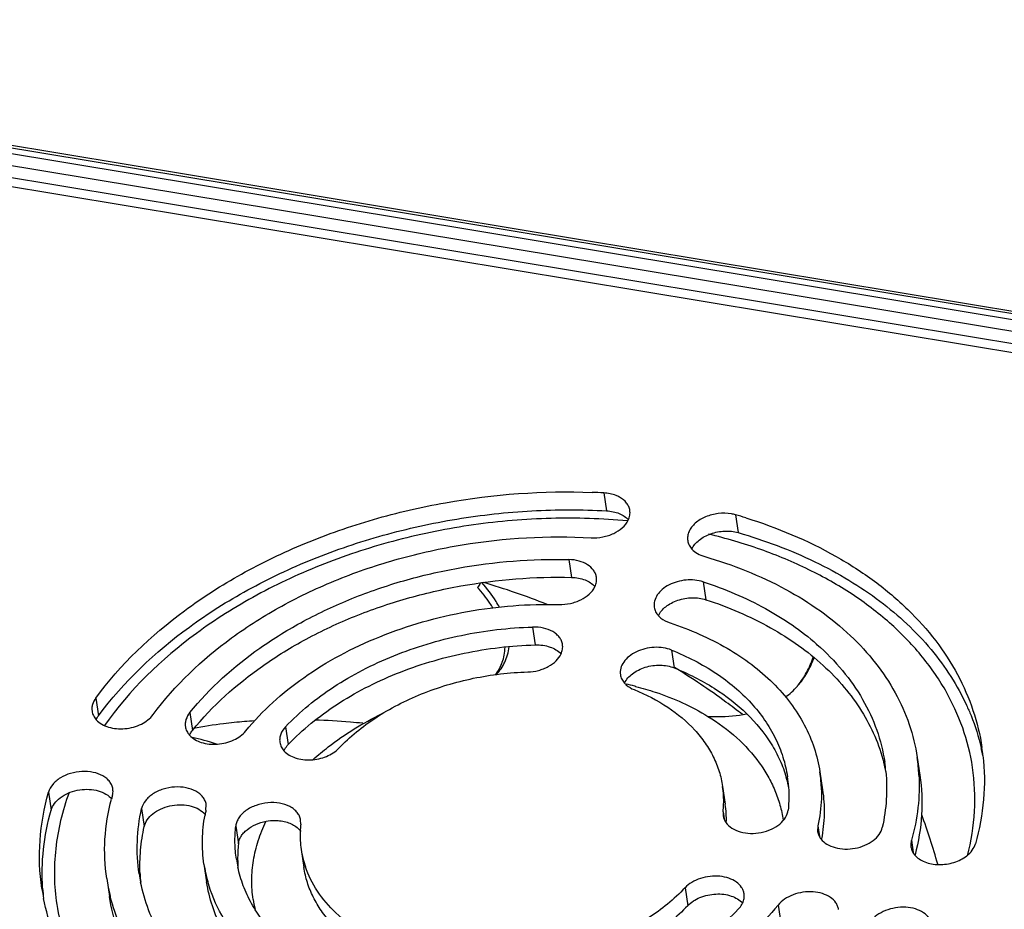
# Model space of a CAD drawing. Units: millimetres. Extents: x 629 to 3599, y -78 to 2022.
# Drawn here: x 1059 to 1119, y 382 to 436 of the extents above; entities that cross this region are included whole.
import ezdxf

# ---------------------------------------------------------------- set-up
doc = ezdxf.new("R2010")
doc.units = ezdxf.units.MM
doc.header["$LTSCALE"] = 16.335
doc.layers.get('0').update_dxf_attribs({"linetype": 'CONTINUOUS'})
doc.layers.add('02___PRT_ALL_AXES', color=7, linetype='CONTINUOUS')

msp = doc.modelspace()

# ---------------------------------------------------------------- linework, layer by layer
at = {"color": 7, "linetype": 'Continuous'}
for p, q in [((1012.211, 436.016), (1147.216, 413.627)), ((1012.234, 435.86), (1147.146, 413.486)), ((1012.29, 435.488), (1146.959, 413.155)), ((1012.4, 434.753), (1146.698, 412.481)), ((1094.552, 407.128), (1094.715, 406.037)), ((1102.592, 405.795), (1102.756, 404.704)), ((1092.425, 403.062), (1092.589, 401.971)), ((1100.624, 401.702), (1100.787, 400.611)), ((1090.204, 398.943), (1090.367, 397.852)), ((1098.688, 397.536), (1098.851, 396.446)), ((1063.554, 394.607), (1063.717, 393.517)), ((1069.291, 393.717), (1069.454, 392.626)), ((1075.138, 392.858), (1075.301, 391.767)), ((1113.672, 390.987), (1113.835, 389.896)), ((1107.738, 390.098), (1107.901, 389.007)), ((1060.67, 388.862), (1060.833, 387.771)), ((1101.804, 389.21), (1101.968, 388.119)), ((1066.35, 387.859), (1066.514, 386.768)), ((1101.835, 387.658), (1101.897, 387.242)), ((1072.095, 386.795), (1072.259, 385.705)), ((1107.615, 386.81), (1107.714, 386.147)), ((1113.325, 385.924), (1113.437, 385.172)), ((1076.091, 385.359), (1076.254, 384.268)), ((1070.157, 384.47), (1070.32, 383.379)), ((1064.223, 383.582), (1064.387, 382.491)), ((1099.508, 383.022), (1099.671, 381.931)), ((1105.186, 381.97), (1105.349, 380.879))]:
    msp.add_line(p, q, dxfattribs=at)
at = {"color": 3, "linetype": 'Continuous'}
for p, q in [((1146.482, 411.754), (1012.517, 433.971)), ((1146.369, 411.225), (1012.601, 433.409)), ((1107.509, 397.88), (1107.528, 397.863)), ((1107.541, 397.899), (1107.561, 397.882)), ((1070.28, 387.759), (1070.293, 388.105)), ((1101.835, 387.658), (1101.839, 387.419)), ((1076.061, 386.91), (1076.056, 387.149)), ((1107.615, 386.81), (1107.602, 386.464))]:
    msp.add_line(p, q, dxfattribs=at)
for centre, radius, start, end in [((1092.322, 367.145), 40.045, 86.80772, 87.82147), ((1093.714, 375.008), 32.041, 72.73875, 73.91429), ((1104.44, 389.604), 13.335, 6.45108, 8.5162), ((1101.241, 389.125), 10.569, 5.36599, 8.51761), ((1102.284, 389.282), 11.514, 3.07443, 8.51409), ((1099.063, 388.801), 8.772, 1.32996, 8.50644), ((1098.028, 388.644), 7.819, 4.05425, 8.51553), ((1095.866, 388.321), 6.004, 358.10321, 8.51051), ((1077.239, 385.066), 13.164, 164.22792, 165.14474), ((1095.653, 388.325), 6.217, 353.84466, 358.13463), ((1079.671, 385.688), 9.616, 167.56664, 169.34829), ((1082.235, 386.244), 6.21, 173.84193, 177.9966), ((1082.03, 386.248), 6.005, 177.95979, 188.51018), ((1082.054, 386.255), 6.03, 188.54583, 198.84949), ((1079.87, 385.925), 7.821, 188.51899, 192.15108), ((1078.834, 385.772), 8.774, 188.52976, 195.68992), ((1075.621, 385.29), 11.525, 188.5228, 193.99672), ((1076.662, 385.445), 10.577, 188.51945, 191.3541), ((1073.455, 384.964), 13.334, 188.51684, 191.19416)]:
    msp.add_arc(centre, radius, start, end, dxfattribs=at)
at = {"color": 7, "linetype": 'Continuous'}
for centre, radius, start, end in [((1133.611, 372.642), 54.869, 148.10077, 148.44182), ((1072.806, 353.512), 50.26, 68.65495, 73.36709), ((1091.709, 376.668), 19.255, 75.77505, 77.38422), ((1091.803, 377.047), 18.864, 75.59689, 75.76869), ((1102.672, 398.605), 4.935, 306.88007, 318.23975), ((1102.643, 398.632), 4.975, 318.23556, 318.69117), ((1075.342, 360.356), 32.926, 93.65181, 95.81023), ((1065.125, 373.455), 19.237, 72.48803, 77.07152), ((1104.566, 388.506), 13.373, 12.77806, 13.22271), ((1104.586, 388.51), 13.352, 11.19441, 12.7782), ((1101.35, 388.023), 10.625, 11.35556, 14.46486), ((1098.102, 387.531), 7.91, 15.44567, 16.46246), ((1098.148, 387.544), 7.863, 12.15289, 15.44696), ((1063.595, 387.66), 1.227, 42.48822, 44.45476), ((1096.028, 387.23), 6.005, 357.95979, 8.51018), ((1098.071, 386.048), 7.511, 8.25605, 8.5167), ((1082.663, 375.687), 33.435, 15.22315, 20.64872), ((1080.257, 384.839), 8.045, 173.82046, 180.54521), ((1080.102, 384.838), 7.89, 180.55062, 184.05035), ((1076.87, 384.357), 10.622, 182.58882, 185.36459), ((1073.648, 383.876), 13.364, 183.78652, 186.45022), ((1080.603, 383.433), 7.527, 188.52022, 193.09533)]:
    msp.add_arc(centre, radius, start, end, dxfattribs=at)
at = {"color": 3, "linetype": 'Continuous'}
for points, knots in [([(1063.554, 394.607), (1065.057, 396.646), (1067.944, 399.394), (1072.451, 402.274), (1076.325, 404.137), (1080.5, 405.594), (1086.324, 406.949), (1090.853, 407.275), (1093.844, 407.161)], [0, 0, 0, 0, 0.223849, 0.345496, 0.472246, 0.602749, 0.735418, 1, 1, 1, 1]), ([(1095.516, 406.868), (1095.447, 406.906), (1095.144, 407.049), (1094.808, 407.114), (1094.552, 407.128)], [0, 0, 0, 0, 0.234967, 1, 1, 1, 1]), ([(1096.144, 406.056), (1096.131, 406.137), (1096.084, 406.299), (1095.9, 406.604), (1095.679, 406.778), (1095.516, 406.868)], [0, 0, 0, 0, 0.232111, 0.472665, 1, 1, 1, 1]), ([(1096.049, 405.473), (1096.092, 405.565), (1096.155, 405.757), (1096.158, 405.96), (1096.144, 406.056)], [0, 0, 0, 0, 0.512162, 1, 1, 1, 1]), ([(1101.536, 405.87), (1101.272, 405.838), (1100.771, 405.71), (1100.225, 405.387), (1099.906, 405.051), (1099.745, 404.784), (1099.66, 404.503), (1099.66, 404.312), (1099.673, 404.222)], [0, 0, 0, 0, 0.290854, 0.560259, 0.682231, 0.794845, 0.899668, 1, 1, 1, 1]), ([(1102.592, 405.795), (1102.51, 405.818), (1102.164, 405.897), (1101.803, 405.902), (1101.536, 405.87)], [0, 0, 0, 0, 0.240619, 1, 1, 1, 1]), ([(1103.222, 405.606), (1105.126, 405.014), (1107.856, 403.877), (1111.071, 401.806), (1113.123, 400.077), (1114.835, 398.165), (1116.181, 396.092), (1117.141, 393.89), (1117.512, 392.351), (1117.628, 391.579)], [0, 0, 0, 0, 0.282468, 0.414688, 0.540795, 0.661287, 0.777067, 0.889432, 1, 1, 1, 1]), ([(1093.779, 404.391), (1094.017, 404.378), (1094.377, 404.403), (1094.837, 404.522), (1095.426, 404.754), (1095.876, 405.11), (1096.049, 405.473)], [0, 0, 0, 0, 0.271891, 0.407995, 0.540973, 1, 1, 1, 1]), ([(1067.056, 393.597), (1068.379, 395.392), (1070.932, 397.804), (1074.918, 400.315), (1078.346, 401.93), (1082.036, 403.177), (1087.17, 404.308), (1091.155, 404.537), (1093.779, 404.391)], [0, 0, 0, 0, 0.223909, 0.345742, 0.472701, 0.603363, 0.736063, 1, 1, 1, 1]), ([(1099.673, 404.222), (1099.687, 404.128), (1099.747, 403.938), (1099.86, 403.775), (1099.927, 403.701)], [0, 0, 0, 0, 0.488217, 1, 1, 1, 1]), ([(1099.927, 403.701), (1100.024, 403.593), (1100.269, 403.402), (1100.555, 403.286), (1100.71, 403.241)], [0, 0, 0, 0, 0.473171, 1, 1, 1, 1]), ([(1100.71, 403.241), (1102.418, 402.749), (1104.871, 401.783), (1107.767, 399.989), (1109.617, 398.48), (1111.16, 396.802), (1112.374, 394.976), (1113.237, 393.032), (1113.57, 391.67), (1113.672, 390.987)], [0, 0, 0, 0, 0.283307, 0.415811, 0.542039, 0.662458, 0.777976, 0.889929, 1, 1, 1, 1]), ([(1069.291, 393.717), (1070.51, 395.223), (1072.771, 397.244), (1076.243, 399.372), (1079.193, 400.748), (1082.354, 401.83), (1086.752, 402.85), (1090.165, 403.119), (1092.425, 403.062)], [0, 0, 0, 0, 0.225823, 0.347745, 0.47435, 0.604396, 0.736444, 1, 1, 1, 1]), ([(1094.101, 401.986), (1094.09, 402.06), (1094.049, 402.207), (1093.892, 402.487), (1093.56, 402.783), (1093.033, 403.002), (1092.634, 403.056), (1092.425, 403.062)], [0, 0, 0, 0, 0.104214, 0.211606, 0.444272, 0.708637, 1, 1, 1, 1]), ([(1094.009, 401.41), (1094.052, 401.501), (1094.113, 401.691), (1094.115, 401.891), (1094.101, 401.986)], [0, 0, 0, 0, 0.511919, 1, 1, 1, 1]), ([(1091.821, 400.318), (1092.053, 400.312), (1092.403, 400.346), (1092.847, 400.471), (1093.415, 400.707), (1093.844, 401.057), (1094.009, 401.41)], [0, 0, 0, 0, 0.273143, 0.409186, 0.541835, 1, 1, 1, 1]), ([(1100.624, 401.702), (1100.29, 401.811), (1099.739, 401.857), (1099.037, 401.726), (1098.541, 401.533), (1098.123, 401.261), (1097.81, 400.925), (1097.629, 400.545), (1097.612, 400.276), (1097.631, 400.152)], [0, 0, 0, 0, 0.27171, 0.413644, 0.551619, 0.680647, 0.797636, 0.90267, 1, 1, 1, 1]), ([(1100.624, 401.702), (1101.93, 401.274), (1104.382, 400.241), (1106.587, 398.737), (1107.541, 397.899)], [0, 0, 0, 0, 0.519766, 1, 1, 1, 1]), ([(1072.709, 392.598), (1073.717, 393.842), (1075.584, 395.512), (1078.453, 397.27), (1080.89, 398.407), (1083.501, 399.301), (1087.133, 400.143), (1089.954, 400.365), (1091.821, 400.318)], [0, 0, 0, 0, 0.225822, 0.347745, 0.47435, 0.604396, 0.736445, 1, 1, 1, 1]), ([(1097.631, 400.152), (1097.645, 400.056), (1097.706, 399.864), (1097.822, 399.699), (1097.891, 399.624)], [0, 0, 0, 0, 0.487908, 1, 1, 1, 1]), ([(1097.891, 399.624), (1097.934, 399.577), (1098.136, 399.387), (1098.392, 399.26), (1098.593, 399.195)], [0, 0, 0, 0, 0.23265, 1, 1, 1, 1]), ([(1075.138, 392.858), (1076.013, 393.779), (1077.545, 395.019), (1079.833, 396.352), (1082.396, 397.526), (1085.858, 398.56), (1088.749, 398.901), (1090.204, 398.943)], [0, 0, 0, 0, 0.229365, 0.35152, 0.477588, 0.737303, 1, 1, 1, 1]), ([(1092.034, 397.868), (1092.023, 397.946), (1091.978, 398.103), (1091.851, 398.318), (1091.67, 398.509), (1091.356, 398.731), (1090.859, 398.913), (1090.428, 398.95), (1090.204, 398.943)], [0, 0, 0, 0, 0.102962, 0.209427, 0.322179, 0.442889, 0.70837, 1, 1, 1, 1]), ([(1098.593, 399.195), (1099.805, 398.798), (1101.539, 398.046), (1103.578, 396.695), (1104.879, 395.574), (1105.964, 394.337), (1106.818, 393), (1107.427, 391.583), (1107.664, 390.594), (1107.738, 390.098)], [0, 0, 0, 0, 0.281834, 0.413845, 0.539875, 0.660426, 0.776401, 0.88907, 1, 1, 1, 1]), ([(1091.949, 397.306), (1091.989, 397.395), (1092.047, 397.58), (1092.048, 397.775), (1092.034, 397.868)], [0, 0, 0, 0, 0.511392, 1, 1, 1, 1]), ([(1107.561, 397.882), (1108.12, 397.389), (1109.146, 396.344), (1110.384, 394.581), (1111.261, 392.689), (1111.594, 391.358), (1111.694, 390.691)], [0, 0, 0, 0, 0.264299, 0.516834, 0.760715, 1, 1, 1, 1]), ([(1089.908, 396.2), (1090.13, 396.206), (1090.461, 396.254), (1090.877, 396.388), (1091.253, 396.562), (1091.648, 396.841), (1091.877, 397.147), (1091.949, 397.306)], [0, 0, 0, 0, 0.273595, 0.408705, 0.54, 0.784355, 1, 1, 1, 1]), ([(1098.688, 397.536), (1098.526, 397.601), (1098.174, 397.693), (1097.622, 397.717), (1097.063, 397.634), (1096.541, 397.449), (1096.096, 397.177), (1095.761, 396.834), (1095.564, 396.443), (1095.545, 396.163), (1095.564, 396.034)], [0, 0, 0, 0, 0.13007, 0.268755, 0.410556, 0.549294, 0.679431, 0.797339, 0.902759, 1, 1, 1, 1]), ([(1098.688, 397.536), (1099.633, 397.155), (1101.386, 396.257), (1103.248, 394.707), (1104.382, 393.296), (1105.039, 392.186), (1105.511, 391.019), (1105.699, 390.209), (1105.76, 389.802)], [0, 0, 0, 0, 0.279028, 0.535511, 0.656425, 0.773346, 0.887419, 1, 1, 1, 1]), ([(1078.387, 391.546), (1079.057, 392.251), (1080.645, 393.537), (1083.441, 394.967), (1086.584, 395.907), (1088.796, 396.168), (1089.908, 396.2)], [0, 0, 0, 0, 0.229434, 0.477432, 0.737225, 1, 1, 1, 1]), ([(1095.564, 396.034), (1095.578, 395.939), (1095.639, 395.748), (1095.753, 395.585), (1095.82, 395.51)], [0, 0, 0, 0, 0.48812, 1, 1, 1, 1]), ([(1095.82, 395.51), (1095.857, 395.47), (1096.024, 395.308), (1096.231, 395.191), (1096.396, 395.124)], [0, 0, 0, 0, 0.23498, 1, 1, 1, 1]), ([(1096.396, 395.124), (1097.118, 394.832), (1098.46, 394.146), (1099.884, 392.961), (1100.75, 391.881), (1101.253, 391.033), (1101.614, 390.14), (1101.758, 389.52), (1101.804, 389.21)], [0, 0, 0, 0, 0.279028, 0.535511, 0.656425, 0.773346, 0.887419, 1, 1, 1, 1]), ([(1063.554, 394.607), (1063.466, 394.489), (1063.362, 394.291), (1063.312, 394.01), (1063.317, 393.873), (1063.327, 393.806)], [0, 0, 0, 0, 0.520149, 0.76304, 1, 1, 1, 1]), ([(1063.327, 393.806), (1063.341, 393.711), (1063.402, 393.521), (1063.516, 393.357), (1063.583, 393.282)], [0, 0, 0, 0, 0.488103, 1, 1, 1, 1]), ([(1063.583, 393.282), (1063.776, 393.069), (1064.201, 392.841), (1064.819, 392.725), (1065.339, 392.726), (1065.856, 392.82), (1066.471, 393.051), (1066.874, 393.35), (1067.056, 393.597)], [0, 0, 0, 0, 0.224398, 0.353619, 0.489388, 0.626835, 0.760804, 1, 1, 1, 1]), ([(1069.291, 393.717), (1069.19, 393.593), (1069.069, 393.383), (1069.007, 393.081), (1069.011, 392.933), (1069.022, 392.862)], [0, 0, 0, 0, 0.522542, 0.764625, 1, 1, 1, 1]), ([(1069.022, 392.862), (1069.036, 392.768), (1069.096, 392.58), (1069.207, 392.418), (1069.273, 392.344)], [0, 0, 0, 0, 0.488376, 1, 1, 1, 1]), ([(1069.273, 392.344), (1069.461, 392.133), (1069.873, 391.906), (1070.477, 391.785), (1070.986, 391.778), (1071.497, 391.862), (1072.11, 392.077), (1072.517, 392.361), (1072.709, 392.598)], [0, 0, 0, 0, 0.22309, 0.351463, 0.486571, 0.623783, 0.758123, 1, 1, 1, 1]), ([(1075.138, 392.858), (1075.011, 392.725), (1074.855, 392.495), (1074.77, 392.154), (1074.773, 391.986), (1074.785, 391.906)], [0, 0, 0, 0, 0.526943, 0.767592, 1, 1, 1, 1]), ([(1074.785, 391.906), (1074.799, 391.812), (1074.859, 391.622), (1074.972, 391.46), (1075.039, 391.385)], [0, 0, 0, 0, 0.488227, 1, 1, 1, 1]), ([(1075.039, 391.385), (1075.219, 391.184), (1075.611, 390.963), (1076.186, 390.837), (1076.674, 390.819), (1077.167, 390.885), (1077.771, 391.073), (1078.18, 391.329), (1078.387, 391.546)], [0, 0, 0, 0, 0.221574, 0.348598, 0.482484, 0.619065, 0.753759, 1, 1, 1, 1]), ([(1117.69, 391.103), (1117.791, 390.212), (1117.812, 388.385), (1117.475, 386.59), (1117.225, 385.707)], [0, 0, 0, 0, 0.493897, 1, 1, 1, 1]), ([(1064.598, 389.049), (1064.586, 389.129), (1064.54, 389.289), (1064.409, 389.508), (1064.222, 389.701), (1063.897, 389.924), (1063.385, 390.103), (1062.706, 390.15), (1062.018, 390.033), (1061.49, 389.806), (1061.137, 389.553), (1060.864, 389.283), (1060.719, 389.034), (1060.67, 388.862)], [0, 0, 0, 0, 0.049386, 0.10052, 0.154771, 0.212941, 0.341, 0.48144, 0.625917, 0.764809, 0.829738, 0.890675, 1, 1, 1, 1]), ([(1111.764, 390.114), (1111.817, 389.551), (1111.832, 388.405), (1111.669, 387.272), (1111.545, 386.71)], [0, 0, 0, 0, 0.495571, 1, 1, 1, 1]), ([(1113.782, 389.9), (1113.818, 389.239), (1113.774, 387.894), (1113.509, 386.576), (1113.325, 385.924)], [0, 0, 0, 0, 0.494225, 1, 1, 1, 1]), ([(1060.267, 382.989), (1060.123, 383.953), (1060.047, 385.943), (1060.399, 387.901), (1060.67, 388.862)], [0, 0, 0, 0, 0.493823, 1, 1, 1, 1]), ([(1064.57, 388.644), (1064.58, 388.678), (1064.61, 388.81), (1064.613, 388.949), (1064.598, 389.049)], [0, 0, 0, 0, 0.255691, 1, 1, 1, 1]), ([(1070.293, 388.105), (1070.281, 388.186), (1070.234, 388.348), (1070.1, 388.57), (1069.908, 388.765), (1069.574, 388.989), (1069.05, 389.165), (1068.359, 389.204), (1067.663, 389.075), (1067.134, 388.833), (1066.787, 388.569), (1066.522, 388.29), (1066.389, 388.033), (1066.35, 387.859)], [0, 0, 0, 0, 0.049538, 0.100869, 0.15541, 0.213961, 0.342942, 0.484206, 0.628991, 0.76739, 0.831779, 0.89204, 1, 1, 1, 1]), ([(1105.827, 389.197), (1105.835, 389.079), (1105.858, 388.604), (1105.838, 388.128), (1105.8, 387.773)], [0, 0, 0, 0, 0.248811, 1, 1, 1, 1]), ([(1107.832, 389.004), (1107.836, 388.822), (1107.831, 388.086), (1107.734, 387.351), (1107.615, 386.81)], [0, 0, 0, 0, 0.247498, 1, 1, 1, 1]), ([(1064.223, 383.582), (1064.104, 384.379), (1064.034, 386.023), (1064.303, 387.644), (1064.515, 388.441)], [0, 0, 0, 0, 0.49427, 1, 1, 1, 1]), ([(1076.056, 387.149), (1076.044, 387.232), (1075.994, 387.399), (1075.854, 387.626), (1075.653, 387.825), (1075.303, 388.05), (1074.758, 388.221), (1074.044, 388.244), (1073.336, 388.091), (1072.807, 387.825), (1072.471, 387.54), (1072.279, 387.308), (1072.149, 387.059), (1072.105, 386.882), (1072.095, 386.795)], [0, 0, 0, 0, 0.049793, 0.101459, 0.156502, 0.215721, 0.346295, 0.488922, 0.634065, 0.771333, 0.834647, 0.893627, 0.948481, 1, 1, 1, 1]), ([(1066.201, 383.878), (1066.103, 384.531), (1066.03, 385.872), (1066.206, 387.202), (1066.35, 387.859)], [0, 0, 0, 0, 0.495424, 1, 1, 1, 1]), ([(1102.002, 387.014), (1102.096, 386.876), (1102.368, 386.629), (1102.896, 386.406), (1103.514, 386.319), (1104.161, 386.376), (1104.774, 386.569), (1105.29, 386.882), (1105.661, 387.287), (1105.783, 387.616), (1105.8, 387.773)], [0, 0, 0, 0, 0.108236, 0.231334, 0.367173, 0.509371, 0.649763, 0.78067, 0.897228, 1, 1, 1, 1]), ([(1070.157, 384.47), (1070.083, 384.962), (1070.02, 385.968), (1070.127, 386.969), (1070.221, 387.466)], [0, 0, 0, 0, 0.49615, 1, 1, 1, 1]), ([(1101.839, 387.419), (1101.85, 387.348), (1101.889, 387.205), (1101.96, 387.075), (1102.002, 387.014)], [0, 0, 0, 0, 0.493082, 1, 1, 1, 1]), ([(1072.135, 384.766), (1072.085, 385.1), (1072.028, 385.778), (1072.059, 386.457), (1072.095, 386.795)], [0, 0, 0, 0, 0.497839, 1, 1, 1, 1]), ([(1107.602, 386.464), (1107.614, 386.382), (1107.662, 386.219), (1107.75, 386.074), (1107.802, 386.007)], [0, 0, 0, 0, 0.491006, 1, 1, 1, 1]), ([(1107.802, 386.007), (1107.901, 385.879), (1108.171, 385.653), (1108.681, 385.447), (1109.272, 385.366), (1109.89, 385.416), (1110.48, 385.591), (1110.987, 385.878), (1111.365, 386.252), (1111.511, 386.559), (1111.545, 386.71)], [0, 0, 0, 0, 0.108743, 0.2316, 0.366326, 0.507103, 0.646577, 0.777714, 0.895681, 1, 1, 1, 1]), ([(1113.325, 385.924), (1113.315, 385.891), (1113.285, 385.758), (1113.282, 385.619), (1113.297, 385.519)], [0, 0, 0, 0, 0.255691, 1, 1, 1, 1]), ([(1116.703, 384.981), (1116.828, 385.079), (1117.045, 385.295), (1117.186, 385.569), (1117.225, 385.707)], [0, 0, 0, 0, 0.52808, 1, 1, 1, 1]), ([(1113.297, 385.519), (1113.31, 385.432), (1113.363, 385.258), (1113.461, 385.105), (1113.52, 385.034)], [0, 0, 0, 0, 0.48979, 1, 1, 1, 1]), ([(1113.52, 385.034), (1113.679, 384.842), (1114.028, 384.62), (1114.551, 384.474), (1115.001, 384.43), (1115.466, 384.461), (1116.057, 384.595), (1116.472, 384.799), (1116.703, 384.981)], [0, 0, 0, 0, 0.217119, 0.341296, 0.472936, 0.608643, 0.744456, 1, 1, 1, 1]), ([(1079.207, 377.032), (1078.308, 377.395), (1076.633, 378.244), (1074.833, 379.691), (1073.709, 381.007), (1073.038, 382.043), (1072.531, 383.135), (1072.306, 383.896), (1072.224, 384.279)], [0, 0, 0, 0, 0.278107, 0.534855, 0.656136, 0.773412, 0.887646, 1, 1, 1, 1]), ([(1081.499, 379.444), (1080.876, 379.696), (1079.709, 380.276), (1078.198, 381.414), (1077.04, 382.758), (1076.525, 383.785), (1076.347, 384.307)], [0, 0, 0, 0, 0.276314, 0.533488, 0.773189, 1, 1, 1, 1]), ([(1077.271, 372.866), (1075.855, 373.33), (1073.825, 374.203), (1071.421, 375.759), (1069.874, 377.049), (1068.566, 378.472), (1067.516, 380.01), (1066.738, 381.642), (1066.407, 382.787), (1066.292, 383.362)], [0, 0, 0, 0, 0.281073, 0.413065, 0.539279, 0.660141, 0.776427, 0.889247, 1, 1, 1, 1]), ([(1072.619, 379.466), (1072.097, 380.04), (1071.186, 381.271), (1070.588, 382.685), (1070.387, 383.399)], [0, 0, 0, 0, 0.51125, 1, 1, 1, 1]), ([(1103.11, 382.662), (1103.1, 382.73), (1103.064, 382.866), (1102.928, 383.125), (1102.642, 383.407), (1102.178, 383.634), (1101.628, 383.748), (1101.036, 383.741), (1100.452, 383.615), (1099.927, 383.38), (1099.63, 383.15), (1099.508, 383.022)], [0, 0, 0, 0, 0.048407, 0.098071, 0.204654, 0.324685, 0.457203, 0.597544, 0.739141, 0.87513, 1, 1, 1, 1]), ([(1099.508, 383.022), (1098.838, 382.317), (1097.25, 381.031), (1094.454, 379.601), (1091.311, 378.662), (1089.099, 378.401), (1087.987, 378.369)], [0, 0, 0, 0, 0.229434, 0.477432, 0.737225, 1, 1, 1, 1]), ([(1108.873, 381.707), (1108.863, 381.777), (1108.824, 381.917), (1108.681, 382.184), (1108.378, 382.471), (1107.89, 382.696), (1107.315, 382.799), (1106.702, 382.774), (1106.107, 382.623), (1105.584, 382.36), (1105.298, 382.108), (1105.186, 381.97)], [0, 0, 0, 0, 0.048528, 0.098397, 0.2058, 0.32719, 0.461155, 0.602404, 0.743786, 0.878104, 1, 1, 1, 1]), ([(1064.979, 374.378), (1064.384, 374.941), (1063.286, 376.125), (1061.937, 378.088), (1060.941, 380.176), (1060.52, 381.639), (1060.374, 382.375)], [0, 0, 0, 0, 0.262549, 0.514981, 0.75976, 1, 1, 1, 1]), ([(1077.185, 371.327), (1075.586, 371.788), (1073.283, 372.679), (1070.53, 374.31), (1068.743, 375.678), (1067.215, 377.199), (1065.969, 378.855), (1065.021, 380.624), (1064.595, 381.873), (1064.438, 382.502)], [0, 0, 0, 0, 0.281713, 0.414116, 0.540672, 0.661695, 0.777856, 0.890179, 1, 1, 1, 1]), ([(1103.019, 382.086), (1103.061, 382.177), (1103.123, 382.367), (1103.125, 382.568), (1103.11, 382.662)], [0, 0, 0, 0, 0.51189, 1, 1, 1, 1]), ([(1105.186, 381.97), (1104.179, 380.726), (1102.311, 379.056), (1099.442, 377.299), (1097.005, 376.162), (1094.395, 375.268), (1090.762, 374.425), (1087.942, 374.203), (1086.075, 374.251)], [0, 0, 0, 0, 0.225822, 0.347745, 0.47435, 0.604396, 0.736445, 1, 1, 1, 1]), ([(1102.757, 381.711), (1101.882, 380.789), (1100.351, 379.549), (1098.062, 378.217), (1095.499, 377.043), (1092.037, 376.009), (1089.146, 375.667), (1087.691, 375.625)], [0, 0, 0, 0, 0.229365, 0.35152, 0.477588, 0.737303, 1, 1, 1, 1]), ([(1102.757, 381.711), (1102.785, 381.739), (1102.886, 381.854), (1102.971, 381.984), (1103.019, 382.086)], [0, 0, 0, 0, 0.261018, 1, 1, 1, 1]), ([(1114.568, 380.762), (1114.557, 380.834), (1114.518, 380.976), (1114.371, 381.247), (1114.058, 381.538), (1113.557, 381.761), (1112.968, 381.858), (1112.345, 381.822), (1111.744, 381.657), (1111.223, 381.378), (1110.945, 381.115), (1110.839, 380.971)], [0, 0, 0, 0, 0.048611, 0.09861, 0.206503, 0.328676, 0.463454, 0.605187, 0.746404, 0.879748, 1, 1, 1, 1])]:
    msp.add_open_spline(points, degree=3, knots=knots, dxfattribs=at)
at = {"color": 7, "linetype": 'Continuous'}
for points, knots in [([(1063.717, 393.517), (1065.252, 395.599), (1068.213, 398.396), (1072.837, 401.309), (1076.813, 403.182), (1081.093, 404.629), (1085.573, 405.616), (1090.139, 406.118), (1093.2, 406.122), (1094.715, 406.037)], [0, 0, 0, 0, 0.223821, 0.345606, 0.472515, 0.603126, 0.735774, 0.868664, 1, 1, 1, 1]), ([(1096, 405.417), (1094.451, 405.562), (1091.308, 405.662), (1086.596, 405.266), (1081.954, 404.338), (1077.511, 402.904), (1074.042, 401.303), (1071.479, 399.8), (1068.089, 397.491), (1065.604, 395.095), (1064.083, 392.922)], [0, 0, 0, 0, 0.130706, 0.263559, 0.396558, 0.527681, 0.655039, 0.716819, 0.777085, 1, 1, 1, 1]), ([(1094.715, 406.037), (1094.852, 406.03), (1095.118, 405.995), (1095.592, 405.851), (1095.907, 405.651), (1096.059, 405.479)], [0, 0, 0, 0, 0.276601, 0.537978, 1, 1, 1, 1]), ([(1099.928, 403.707), (1100.027, 403.918), (1100.278, 404.204), (1100.7, 404.48), (1101.214, 404.706), (1101.916, 404.838), (1102.489, 404.781), (1102.756, 404.704)], [0, 0, 0, 0, 0.217729, 0.340933, 0.471212, 0.74049, 1, 1, 1, 1]), ([(1117.049, 390.377), (1116.927, 391.195), (1116.519, 392.827), (1115.446, 395.146), (1113.93, 397.309), (1112, 399.279), (1109.692, 401.025), (1107.046, 402.521), (1104.104, 403.744), (1102.018, 404.353), (1100.941, 404.609)], [0, 0, 0, 0, 0.108883, 0.219851, 0.334742, 0.454969, 0.581438, 0.714547, 0.854214, 1, 1, 1, 1]), ([(1102.756, 404.704), (1104.355, 404.242), (1106.671, 403.378), (1109.504, 401.847), (1111.981, 400.177), (1114.109, 398.199), (1115.757, 395.957), (1116.405, 394.777), (1116.682, 394.176)], [0, 0, 0, 0, 0.277905, 0.409797, 0.536744, 0.776036, 0.889633, 1, 1, 1, 1]), ([(1069.454, 392.626), (1070.673, 394.132), (1072.934, 396.153), (1076.407, 398.281), (1079.357, 399.657), (1082.517, 400.74), (1086.915, 401.759), (1090.329, 402.028), (1092.589, 401.971)], [0, 0, 0, 0, 0.225823, 0.347745, 0.47435, 0.604396, 0.736444, 1, 1, 1, 1]), ([(1092.589, 401.971), (1092.733, 401.967), (1093.013, 401.938), (1093.514, 401.8), (1093.85, 401.594), (1094.011, 401.416)], [0, 0, 0, 0, 0.27683, 0.538682, 1, 1, 1, 1]), ([(1087.796, 400.095), (1087.733, 400.199), (1087.451, 400.643), (1087.124, 401.057), (1086.856, 401.359)], [0, 0, 0, 0, 0.230897, 1, 1, 1, 1]), ([(1088.192, 400.139), (1088.125, 400.263), (1087.813, 400.798), (1087.434, 401.293), (1087.118, 401.653)], [0, 0, 0, 0, 0.227212, 1, 1, 1, 1]), ([(1097.882, 399.628), (1097.981, 399.846), (1098.241, 400.141), (1098.677, 400.421), (1099.209, 400.648), (1099.932, 400.773), (1100.518, 400.699), (1100.787, 400.611)], [0, 0, 0, 0, 0.21791, 0.341616, 0.47247, 0.742201, 1, 1, 1, 1]), ([(1100.787, 400.611), (1102.148, 400.166), (1104.101, 399.334), (1106.432, 397.864), (1107.946, 396.645), (1109.243, 395.304), (1110.306, 393.853), (1111.122, 392.31), (1111.497, 391.225), (1111.638, 390.677)], [0, 0, 0, 0, 0.280154, 0.412079, 0.538463, 0.65965, 0.776291, 0.889335, 1, 1, 1, 1]), ([(1075.301, 391.767), (1076.177, 392.689), (1077.708, 393.928), (1079.997, 395.261), (1082.559, 396.435), (1086.021, 397.469), (1088.912, 397.81), (1090.367, 397.852)], [0, 0, 0, 0, 0.229365, 0.35152, 0.477588, 0.737303, 1, 1, 1, 1]), ([(1087.997, 396.035), (1088.1, 396.148), (1088.292, 396.389), (1088.525, 396.795), (1088.693, 397.246), (1088.753, 397.567), (1088.769, 397.733)], [0, 0, 0, 0, 0.24205, 0.486525, 0.737352, 1, 1, 1, 1]), ([(1090.367, 397.852), (1090.524, 397.857), (1090.832, 397.841), (1091.384, 397.713), (1091.759, 397.5), (1091.935, 397.308)], [0, 0, 0, 0, 0.277013, 0.539741, 1, 1, 1, 1]), ([(1087.948, 396.018), (1088.034, 396.135), (1088.193, 396.382), (1088.374, 396.791), (1088.493, 397.238), (1088.523, 397.552), (1088.526, 397.712)], [0, 0, 0, 0, 0.239644, 0.483157, 0.73481, 1, 1, 1, 1]), ([(1095.817, 395.516), (1095.923, 395.743), (1096.2, 396.048), (1096.664, 396.332), (1097.083, 396.497), (1097.534, 396.596), (1098.133, 396.632), (1098.582, 396.554), (1098.851, 396.446)], [0, 0, 0, 0, 0.219071, 0.34385, 0.475677, 0.611143, 0.746338, 1, 1, 1, 1]), ([(1106.38, 395.348), (1106.59, 395.588), (1106.979, 396.128), (1107.262, 396.73), (1107.382, 397.051)], [0, 0, 0, 0, 0.482428, 1, 1, 1, 1]), ([(1106.407, 395.385), (1106.604, 395.63), (1106.964, 396.177), (1107.221, 396.78), (1107.327, 397.1)], [0, 0, 0, 0, 0.481826, 1, 1, 1, 1]), ([(1098.851, 396.446), (1099.696, 396.105), (1101.276, 395.313), (1103.304, 393.751), (1104.595, 392.183), (1105.321, 390.829), (1105.583, 390.127), (1105.688, 389.773)], [0, 0, 0, 0, 0.276966, 0.533999, 0.773082, 0.887665, 1, 1, 1, 1]), ([(1103.014, 393.603), (1102.682, 393.861), (1101.339, 394.875), (1099.94, 395.813), (1098.865, 396.473)], [0, 0, 0, 0, 0.250333, 1, 1, 1, 1]), ([(1096.496, 395.318), (1096.899, 395.215), (1098.431, 394.767), (1099.906, 394.107), (1100.91, 393.488)], [0, 0, 0, 0, 0.261236, 1, 1, 1, 1]), ([(1116.682, 394.176), (1116.78, 393.965), (1117.146, 393.119), (1117.427, 392.236), (1117.584, 391.564)], [0, 0, 0, 0, 0.252196, 1, 1, 1, 1]), ([(1063.581, 393.288), (1063.59, 393.308), (1063.629, 393.387), (1063.677, 393.463), (1063.717, 393.517)], [0, 0, 0, 0, 0.244152, 1, 1, 1, 1]), ([(1076.817, 390.851), (1077.115, 391.122), (1078.403, 392.2), (1079.85, 393.08), (1080.994, 393.641)], [0, 0, 0, 0, 0.240264, 1, 1, 1, 1]), ([(1100.91, 393.488), (1101.115, 393.479), (1101.904, 393.461), (1102.697, 393.526), (1103.269, 393.641)], [0, 0, 0, 0, 0.260445, 1, 1, 1, 1]), ([(1072.009, 393.113), (1071.791, 393.091), (1070.956, 392.996), (1070.125, 392.867), (1069.516, 392.748)], [0, 0, 0, 0, 0.261408, 1, 1, 1, 1]), ([(1079.841, 393.066), (1079.593, 393.091), (1078.619, 393.182), (1077.643, 393.241), (1076.916, 393.265)], [0, 0, 0, 0, 0.255977, 1, 1, 1, 1]), ([(1100.91, 393.488), (1101.531, 393.105), (1102.676, 392.263), (1103.859, 390.97), (1104.582, 389.849), (1105.007, 388.983), (1105.32, 388.085), (1105.452, 387.47), (1105.498, 387.161)], [0, 0, 0, 0, 0.271363, 0.525455, 0.647305, 0.766449, 0.883711, 1, 1, 1, 1]), ([(1069.279, 392.35), (1069.29, 392.374), (1069.34, 392.471), (1069.402, 392.562), (1069.454, 392.626)], [0, 0, 0, 0, 0.242768, 1, 1, 1, 1]), ([(1075.04, 391.392), (1075.056, 391.425), (1075.127, 391.56), (1075.221, 391.683), (1075.301, 391.767)], [0, 0, 0, 0, 0.23981, 1, 1, 1, 1]), ([(1116.746, 384.984), (1116.974, 385.87), (1117.263, 387.67), (1117.182, 389.492), (1117.049, 390.377)], [0, 0, 0, 0, 0.505513, 1, 1, 1, 1]), ([(1113.835, 389.896), (1113.955, 389.099), (1114.025, 387.455), (1113.755, 385.834), (1113.544, 385.036)], [0, 0, 0, 0, 0.49427, 1, 1, 1, 1]), ([(1060.833, 387.771), (1060.874, 387.914), (1061.025, 388.2), (1061.389, 388.55), (1061.869, 388.822), (1062.424, 388.995), (1063.011, 389.055), (1063.728, 388.984), (1064.239, 388.756), (1064.471, 388.519)], [0, 0, 0, 0, 0.104845, 0.222689, 0.352834, 0.490966, 0.630882, 0.765991, 1, 1, 1, 1]), ([(1061.923, 388.837), (1061.719, 388.278), (1061.377, 387.15), (1061.075, 385.425), (1060.994, 383.705), (1061.089, 382.569), (1061.172, 382.01)], [0, 0, 0, 0, 0.257366, 0.508539, 0.755383, 1, 1, 1, 1]), ([(1107.901, 389.007), (1107.975, 388.516), (1108.038, 387.51), (1107.931, 386.508), (1107.838, 386.012)], [0, 0, 0, 0, 0.49615, 1, 1, 1, 1]), ([(1060.313, 382.994), (1060.26, 383.786), (1060.298, 385.403), (1060.612, 386.988), (1060.833, 387.771)], [0, 0, 0, 0, 0.494126, 1, 1, 1, 1]), ([(1066.514, 386.768), (1066.546, 386.912), (1066.682, 387.205), (1067.034, 387.568), (1067.508, 387.853), (1068.064, 388.039), (1068.656, 388.11), (1069.386, 388.05), (1069.91, 387.827), (1070.15, 387.59)], [0, 0, 0, 0, 0.103556, 0.220033, 0.349302, 0.487267, 0.627692, 0.763785, 1, 1, 1, 1]), ([(1070.15, 387.59), (1070.16, 387.581), (1070.197, 387.543), (1070.232, 387.502), (1070.256, 387.471)], [0, 0, 0, 0, 0.253811, 1, 1, 1, 1]), ([(1072.259, 385.705), (1072.267, 385.783), (1072.305, 385.943), (1072.415, 386.17), (1072.576, 386.385), (1072.86, 386.654), (1073.315, 386.923), (1073.727, 387.047), (1073.944, 387.087)], [0, 0, 0, 0, 0.102024, 0.209893, 0.324999, 0.447953, 0.714556, 1, 1, 1, 1]), ([(1073.159, 382.318), (1073.101, 382.708), (1073.045, 383.506), (1073.15, 384.712), (1073.442, 385.917), (1073.752, 386.696), (1073.934, 387.079)], [0, 0, 0, 0, 0.242386, 0.487976, 0.739695, 1, 1, 1, 1]), ([(1073.944, 387.087), (1074.12, 387.119), (1074.432, 387.148), (1074.868, 387.116), (1075.339, 387.01), (1075.664, 386.849), (1075.836, 386.704)], [0, 0, 0, 0, 0.271056, 0.469407, 0.659004, 1, 1, 1, 1]), ([(1066.259, 383.877), (1066.237, 384.358), (1066.259, 385.33), (1066.409, 386.291), (1066.514, 386.768)], [0, 0, 0, 0, 0.495878, 1, 1, 1, 1]), ([(1075.836, 386.704), (1075.858, 386.686), (1075.939, 386.613), (1076.011, 386.53), (1076.057, 386.464)], [0, 0, 0, 0, 0.258049, 1, 1, 1, 1]), ([(1081.663, 378.354), (1080.94, 378.645), (1079.599, 379.332), (1078.175, 380.517), (1077.309, 381.596), (1076.806, 382.445), (1076.445, 383.338), (1076.301, 383.957), (1076.254, 384.268)], [0, 0, 0, 0, 0.279028, 0.535511, 0.656425, 0.773346, 0.887419, 1, 1, 1, 1]), ([(1079.465, 374.283), (1078.254, 374.68), (1076.519, 375.432), (1074.48, 376.782), (1073.18, 377.904), (1072.095, 379.141), (1071.241, 380.477), (1070.632, 381.894), (1070.395, 382.883), (1070.32, 383.379)], [0, 0, 0, 0, 0.281834, 0.413845, 0.539875, 0.660426, 0.776401, 0.88907, 1, 1, 1, 1]), ([(1077.348, 370.236), (1075.641, 370.729), (1073.188, 371.695), (1070.291, 373.489), (1068.442, 374.997), (1066.898, 376.676), (1065.684, 378.501), (1064.821, 380.446), (1064.489, 381.808), (1064.387, 382.491)], [0, 0, 0, 0, 0.283307, 0.415811, 0.542039, 0.662458, 0.777976, 0.889929, 1, 1, 1, 1]), ([(1099.671, 381.931), (1099.878, 382.149), (1100.288, 382.404), (1100.892, 382.592), (1101.384, 382.659), (1101.872, 382.641), (1102.448, 382.515), (1102.839, 382.294), (1103.02, 382.093)], [0, 0, 0, 0, 0.246241, 0.380935, 0.517516, 0.651402, 0.778426, 1, 1, 1, 1]), ([(1061.172, 382.01), (1061.276, 381.319), (1061.598, 379.943), (1062.411, 377.963), (1063.544, 376.085), (1064.485, 374.938), (1064.999, 374.388)], [0, 0, 0, 0, 0.242081, 0.487495, 0.739289, 1, 1, 1, 1]), ([(1099.671, 381.931), (1099.002, 381.227), (1097.413, 379.941), (1094.617, 378.51), (1091.474, 377.571), (1089.263, 377.31), (1088.15, 377.278)], [0, 0, 0, 0, 0.229434, 0.477432, 0.737225, 1, 1, 1, 1])]:
    msp.add_open_spline(points, degree=3, knots=knots, dxfattribs=at)
at = {"layer": '02___PRT_ALL_AXES', "color": 7, "linetype": 'Continuous'}
msp.add_line((1105.498, 387.161), (1105.503, 387.128), dxfattribs=at)

doc.saveas('drawing.dxf')
